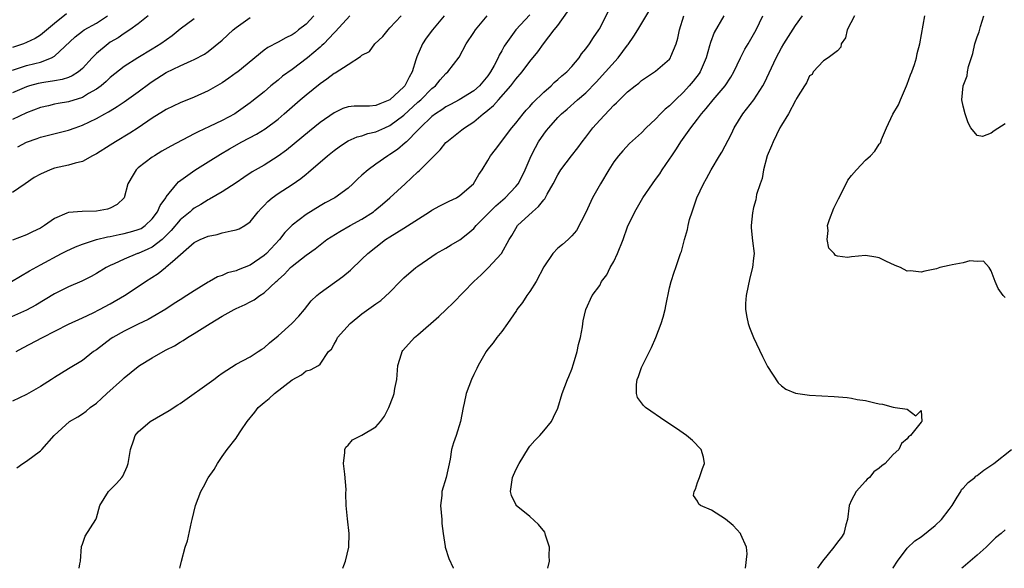
# Model space of a CAD drawing. Units: inches. Extents: x 2547943 to 2550000, y 1518000 to 1521000.
# Drawn here: x 2548484 to 2548625, y 1518000 to 1518078 of the extents above; entities that cross this region are included whole.
import ezdxf

# ---------------------------------------------------------------- set-up
doc = ezdxf.new("R2010")
doc.units = ezdxf.units.IN
doc.header["$MEASUREMENT"] = 0
doc.layers.add('LD25471518_2ft', color=133, linetype='Continuous')

msp = doc.modelspace()

# ---------------------------------------------------------------- linework, layer by layer
at = {"layer": 'LD25471518_2ft'}
for points, elevation in [([(2548483.63, 1518014.37), (2548484.49, 1518015), (2548485, 1518015.32), (2548487, 1518016.82), (2548487.22, 1518017), (2548488.98, 1518019), (2548491.17, 1518021), (2548492.34, 1518021.66), (2548493, 1518022.07), (2548493.53, 1518022.47), (2548494.13, 1518023), (2548495, 1518023.62), (2548495.74, 1518024.26), (2548496.5, 1518025), (2548498.76, 1518027), (2548499, 1518027.23), (2548501, 1518028.86), (2548501.19, 1518029), (2548503, 1518030.09), (2548504.55, 1518031), (2548505, 1518031.24), (2548506.19, 1518031.81), (2548507, 1518032.35), (2548507.44, 1518032.56), (2548508.05, 1518033), (2548509, 1518033.56), (2548511.26, 1518035), (2548513, 1518036.04), (2548514.7, 1518037), (2548515, 1518037.15), (2548516.29, 1518037.71), (2548517, 1518038.11), (2548517.6, 1518038.4), (2548518.41, 1518039), (2548519, 1518039.37), (2548520.71, 1518041), (2548520.87, 1518041.13), (2548521, 1518041.26), (2548521.92, 1518042.08), (2548522.76, 1518043), (2548523, 1518043.23), (2548525, 1518044.79), (2548526.3, 1518045.7), (2548527, 1518046.26), (2548527.97, 1518047), (2548529.83, 1518048.17), (2548531.29, 1518049), (2548533, 1518049.95), (2548534.64, 1518051), (2548534.84, 1518051.16), (2548535.93, 1518052.07), (2548536.98, 1518053), (2548539.18, 1518055), (2548541, 1518056.69), (2548541.17, 1518056.83), (2548543.32, 1518059), (2548544.18, 1518059.82), (2548545, 1518060.87), (2548545.13, 1518061), (2548547.29, 1518062.71), (2548547.64, 1518063), (2548549, 1518063.87), (2548550.35, 1518065), (2548550.73, 1518065.27), (2548551, 1518065.51), (2548551.82, 1518066.18), (2548552.52, 1518067), (2548554.31, 1518069), (2548555, 1518069.95), (2548555.89, 1518071), (2548557, 1518072.47), (2548558.16, 1518073.84), (2548558.98, 1518075), (2548560.5, 1518077), (2548561, 1518077.64), (2548562.41, 1518079.59)], 9340), ([(2548492.54, 1518000), (2548492.62, 1518000.63), (2548492.72, 1518001), (2548492.88, 1518003.12), (2548493, 1518003.43), (2548493.39, 1518004.61), (2548494.91, 1518007), (2548495, 1518007.23), (2548495.48, 1518009), (2548496.73, 1518011), (2548497, 1518011.23), (2548497.89, 1518012.11), (2548498.67, 1518013), (2548498.81, 1518013.19), (2548499.43, 1518014.57), (2548499.56, 1518015), (2548499.87, 1518017), (2548500.37, 1518018.37), (2548500.56, 1518019), (2548501, 1518019.53), (2548502.7, 1518021), (2548505.43, 1518022.57), (2548506.64, 1518023.36), (2548507, 1518023.57), (2548511.82, 1518027), (2548512.48, 1518027.52), (2548513, 1518027.91), (2548515, 1518029.2), (2548517, 1518030.25), (2548518.14, 1518031), (2548518.65, 1518031.35), (2548519, 1518031.54), (2548519.76, 1518032.24), (2548521, 1518033.22), (2548522.98, 1518035), (2548523.95, 1518036.05), (2548524.77, 1518037), (2548525.75, 1518038.25), (2548526.52, 1518039), (2548527, 1518039.41), (2548530.27, 1518041.73), (2548531.36, 1518042.64), (2548533, 1518044.19), (2548533.82, 1518045), (2548535, 1518045.94), (2548536.36, 1518047), (2548537, 1518047.41), (2548538, 1518048), (2548539, 1518048.66), (2548542.67, 1518051), (2548543, 1518051.23), (2548544.15, 1518051.85), (2548545.49, 1518052.51), (2548546.52, 1518053), (2548547, 1518053.3), (2548548.93, 1518055), (2548549.7, 1518056.3), (2548550.19, 1518057), (2548551, 1518058.32), (2548551.39, 1518059), (2548552.11, 1518059.89), (2548554.42, 1518063), (2548555, 1518063.67), (2548556.05, 1518065), (2548556.49, 1518065.51), (2548557, 1518066.02), (2548557.46, 1518066.54), (2548559, 1518068.08), (2548560.04, 1518069), (2548560.51, 1518069.49), (2548561, 1518069.89), (2548561.59, 1518070.41), (2548562.29, 1518071), (2548563, 1518071.77), (2548564.05, 1518073), (2548564.42, 1518073.58), (2548565, 1518074.27), (2548565.56, 1518075), (2548566.1, 1518075.9), (2548566.89, 1518077), (2548567, 1518077.19), (2548568.28, 1518079.72)], 9338), ([(2548506.92, 1518000), (2548506.97, 1518000.23), (2548507.16, 1518001), (2548507.71, 1518003), (2548508.06, 1518003.94), (2548508.59, 1518006.59), (2548508.72, 1518007), (2548509.19, 1518009), (2548509.95, 1518011), (2548510.34, 1518011.66), (2548511, 1518012.95), (2548511.87, 1518014.13), (2548512.34, 1518015), (2548513, 1518015.97), (2548513.71, 1518017), (2548515, 1518018.63), (2548515.16, 1518018.84), (2548515.68, 1518019.68), (2548516.56, 1518021), (2548517.66, 1518022.34), (2548518.14, 1518023), (2548519, 1518023.71), (2548519.72, 1518024.28), (2548520.5, 1518025), (2548523, 1518026.97), (2548524.34, 1518027.66), (2548525, 1518028.23), (2548525.64, 1518028.36), (2548526.77, 1518029), (2548527, 1518029.18), (2548528.23, 1518031), (2548528.64, 1518031.36), (2548529, 1518032.04), (2548529.37, 1518032.63), (2548529.52, 1518033), (2548531.32, 1518035), (2548533, 1518036.39), (2548535, 1518037.84), (2548535.7, 1518038.3), (2548537, 1518039.51), (2548538.45, 1518041), (2548539, 1518041.54), (2548540.72, 1518043), (2548541, 1518043.22), (2548543, 1518044.59), (2548543.63, 1518045), (2548545, 1518045.77), (2548545.75, 1518046.25), (2548547, 1518046.98), (2548548.14, 1518047.86), (2548549, 1518048.61), (2548549.34, 1518049), (2548551, 1518050.67), (2548551.3, 1518051), (2548552.16, 1518051.84), (2548553.5, 1518053), (2548555, 1518054.59), (2548555.34, 1518055), (2548555.92, 1518056.08), (2548556.35, 1518057), (2548557.19, 1518059), (2548557.8, 1518060.2), (2548558.27, 1518061), (2548559, 1518062.1), (2548559.41, 1518062.59), (2548559.71, 1518063), (2548561, 1518064.47), (2548561.52, 1518065), (2548562.34, 1518065.66), (2548563.83, 1518067), (2548565, 1518067.98), (2548566.49, 1518069.51), (2548567.85, 1518071), (2548569.64, 1518073), (2548571, 1518074.83), (2548571.08, 1518074.92), (2548571.9, 1518076.1), (2548572.48, 1518077), (2548574.15, 1518079.85)], 9336), ([(2548544.77, 1518079), (2548543.07, 1518077), (2548542.19, 1518075.81), (2548541.67, 1518075), (2548540.84, 1518073.16), (2548540.72, 1518072.72), (2548540.19, 1518071), (2548539.75, 1518070.25), (2548539.12, 1518069), (2548539, 1518068.87), (2548537, 1518066.97), (2548535.56, 1518066.44), (2548535, 1518066.18), (2548534.09, 1518066.09), (2548531.89, 1518066.11), (2548531, 1518066), (2548530.26, 1518065.74), (2548529, 1518065.15), (2548527, 1518063.75), (2548525.47, 1518062.53), (2548523.3, 1518060.7), (2548522.19, 1518059.81), (2548521, 1518058.92), (2548519, 1518057.67), (2548517.31, 1518056.69), (2548516.1, 1518055.9), (2548515, 1518055.13), (2548513, 1518053.85), (2548511.21, 1518052.79), (2548511, 1518052.7), (2548509.97, 1518052.03), (2548509, 1518051.48), (2548508.73, 1518051.27), (2548508.43, 1518051), (2548507, 1518049.85), (2548505.7, 1518048.3), (2548505, 1518047.58), (2548504.4, 1518047), (2548503, 1518045.92), (2548502.38, 1518045.62), (2548501, 1518045.04), (2548500.88, 1518045), (2548499, 1518044.23), (2548497.53, 1518043.53), (2548497, 1518043.3), (2548496.41, 1518043), (2548495, 1518042.16), (2548494.27, 1518041.73), (2548492.94, 1518041.06), (2548491, 1518040.23), (2548489, 1518039.27), (2548486.35, 1518037.65), (2548485, 1518036.91), (2548480.65, 1518035)], 9346), ([(2548482.88, 1518041), (2548485.46, 1518042.54), (2548487, 1518043.4), (2548490.04, 1518045), (2548490.67, 1518045.33), (2548492.02, 1518045.98), (2548493, 1518046.34), (2548495, 1518047), (2548496.59, 1518047.41), (2548497, 1518047.46), (2548498.26, 1518047.74), (2548499, 1518047.86), (2548500.22, 1518048.22), (2548501, 1518048.43), (2548501.39, 1518048.61), (2548501.97, 1518049), (2548503, 1518049.97), (2548503.76, 1518051), (2548504.11, 1518051.89), (2548504.93, 1518053), (2548505, 1518053.12), (2548506.52, 1518055), (2548506.75, 1518055.25), (2548509.07, 1518056.93), (2548511, 1518058.12), (2548512.77, 1518059.23), (2548514.03, 1518059.97), (2548515.83, 1518061), (2548517.93, 1518062.07), (2548519.16, 1518062.84), (2548521, 1518064.23), (2548521.89, 1518065), (2548523, 1518066.01), (2548524.14, 1518067), (2548525, 1518067.73), (2548527, 1518069.33), (2548527.99, 1518070.01), (2548529, 1518070.79), (2548529.15, 1518070.85), (2548531, 1518072.05), (2548532.81, 1518073.19), (2548533, 1518073.38), (2548534.08, 1518073.92), (2548534.86, 1518075), (2548535.97, 1518076.03), (2548536.73, 1518077), (2548537, 1518077.27), (2548538.61, 1518079)], 9348), ([(2548490.71, 1518079.29), (2548489, 1518077.91), (2548487, 1518076.23), (2548486.23, 1518075.77), (2548485, 1518075.18), (2548484.56, 1518075), (2548483, 1518074.49)], 9362), ([(2548557, 1518079.17), (2548555, 1518077), (2548553.58, 1518075), (2548553.35, 1518074.65), (2548553, 1518074.02), (2548552.61, 1518073.38), (2548552.46, 1518073), (2548551.89, 1518071.89), (2548551.4, 1518071), (2548551, 1518070.43), (2548549.8, 1518069), (2548549, 1518068.29), (2548546.9, 1518067), (2548545.68, 1518066.32), (2548545, 1518065.98), (2548544.43, 1518065.57), (2548543.52, 1518065), (2548543, 1518064.6), (2548541.32, 1518063), (2548541, 1518062.65), (2548539.35, 1518061), (2548539.18, 1518060.82), (2548538.09, 1518059.91), (2548537, 1518059.18), (2548536.69, 1518059), (2548535, 1518057.78), (2548533.89, 1518057), (2548533, 1518056.21), (2548532.34, 1518055.66), (2548531.67, 1518055), (2548531, 1518054.38), (2548529.13, 1518053), (2548527.75, 1518052.25), (2548527, 1518051.83), (2548525, 1518050.6), (2548523, 1518049.07), (2548521.98, 1518048.02), (2548521.21, 1518047), (2548519.32, 1518045), (2548519, 1518044.71), (2548517, 1518043.37), (2548515.3, 1518042.7), (2548515, 1518042.55), (2548513.77, 1518042.23), (2548513, 1518041.88), (2548512.34, 1518041.66), (2548511.2, 1518041), (2548511, 1518040.9), (2548509, 1518039.69), (2548507.96, 1518039), (2548507, 1518038.41), (2548506.14, 1518037.86), (2548504.95, 1518037.05), (2548503, 1518035.89), (2548502.43, 1518035.57), (2548501, 1518034.9), (2548499, 1518033.91), (2548497.35, 1518033), (2548497.14, 1518032.86), (2548495, 1518031.26), (2548494.61, 1518031), (2548493, 1518029.72), (2548491, 1518028.52), (2548489, 1518027.29), (2548488.58, 1518027), (2548487, 1518025.99), (2548485, 1518024.84), (2548483, 1518023.89)], 9342), ([(2548483, 1518071.25), (2548485, 1518071.89), (2548486.21, 1518072.21), (2548487, 1518072.39), (2548488.61, 1518073), (2548489, 1518073.22), (2548491.99, 1518076.01), (2548493, 1518076.82), (2548493.26, 1518077), (2548495, 1518077.98), (2548496.58, 1518079)], 9360), ([(2548502.42, 1518079), (2548501, 1518077.84), (2548499.81, 1518077), (2548499, 1518076.49), (2548498.12, 1518075.88), (2548497, 1518075.22), (2548496.67, 1518075), (2548495, 1518073.61), (2548494.4, 1518073), (2548493, 1518071.47), (2548492.44, 1518071), (2548491.56, 1518070.44), (2548491, 1518070.21), (2548490.11, 1518069.89), (2548489, 1518069.7), (2548487.48, 1518069.48), (2548486.69, 1518069.31), (2548485.44, 1518069), (2548485, 1518068.87), (2548483, 1518067.97)], 9358), ([(2548526.12, 1518079), (2548525, 1518077.81), (2548523.93, 1518077), (2548523.42, 1518076.58), (2548523, 1518076.28), (2548522.12, 1518075.88), (2548521, 1518075.26), (2548519.51, 1518074.49), (2548519, 1518074.1), (2548515.23, 1518071), (2548515, 1518070.83), (2548513.93, 1518070.07), (2548513, 1518069.44), (2548511, 1518068.26), (2548509, 1518067.36), (2548507, 1518066.57), (2548505, 1518065.61), (2548504.63, 1518065.37), (2548503, 1518064.37), (2548501, 1518063.01), (2548499.79, 1518062.21), (2548497.73, 1518061), (2548497, 1518060.52), (2548495, 1518059.28), (2548494.44, 1518059), (2548493, 1518058.19), (2548491.95, 1518057.95), (2548491, 1518057.64), (2548489, 1518057.22), (2548488.4, 1518057), (2548487, 1518056.38), (2548486.13, 1518055.87), (2548484.81, 1518055), (2548483, 1518053.73)], 9352), ([(2548531.24, 1518079), (2548529.22, 1518076.78), (2548529, 1518076.57), (2548527.53, 1518075), (2548527.25, 1518074.75), (2548527, 1518074.54), (2548525.22, 1518073), (2548523, 1518071.35), (2548521.64, 1518070.36), (2548521, 1518069.82), (2548519.97, 1518069), (2548519, 1518068.16), (2548517.26, 1518066.74), (2548517, 1518066.54), (2548515, 1518065.13), (2548514.79, 1518065), (2548513, 1518064.06), (2548511.19, 1518063.19), (2548509.56, 1518062.44), (2548509, 1518062.12), (2548505.64, 1518060.36), (2548504.37, 1518059.63), (2548503.34, 1518059), (2548503, 1518058.77), (2548501, 1518057.26), (2548500.69, 1518057), (2548500.29, 1518056.29), (2548499.51, 1518055), (2548498.99, 1518053), (2548497.99, 1518052.01), (2548497, 1518051.51), (2548496.62, 1518051.38), (2548495, 1518051.06), (2548492.96, 1518051.04), (2548491, 1518050.9), (2548490.79, 1518050.79), (2548489, 1518050), (2548487.6, 1518049), (2548487, 1518048.66), (2548485.86, 1518048.14), (2548485, 1518047.7), (2548483, 1518046.93)], 9350), ([(2548509, 1518078.57), (2548507, 1518077.09), (2548505.85, 1518076.15), (2548504.23, 1518075), (2548503, 1518074.24), (2548500.92, 1518073), (2548499, 1518071.74), (2548497, 1518070.18), (2548496.4, 1518069.6), (2548495.67, 1518069), (2548495, 1518068.52), (2548493.89, 1518067.89), (2548493, 1518067.34), (2548491, 1518066.7), (2548489.54, 1518066.46), (2548489, 1518066.35), (2548488.15, 1518066.15), (2548487, 1518065.91), (2548485, 1518065.15), (2548483, 1518064.17)], 9356), ([(2548483.52, 1518031), (2548484.48, 1518031.52), (2548487.31, 1518033), (2548491, 1518034.9), (2548493, 1518035.84), (2548494.55, 1518036.55), (2548495.45, 1518037), (2548497, 1518037.81), (2548499.05, 1518039), (2548501, 1518040.3), (2548502.01, 1518041), (2548503.83, 1518042.17), (2548504.87, 1518043), (2548505, 1518043.09), (2548505.88, 1518043.88), (2548509, 1518046.58), (2548509.84, 1518047), (2548511, 1518047.51), (2548512.28, 1518047.72), (2548513, 1518047.95), (2548514.28, 1518048.28), (2548515, 1518048.39), (2548515.44, 1518048.56), (2548516.22, 1518049), (2548517, 1518049.53), (2548518.17, 1518051), (2548518.57, 1518051.43), (2548519, 1518051.86), (2548519.53, 1518052.47), (2548520.16, 1518053), (2548521, 1518053.6), (2548523, 1518054.89), (2548524.24, 1518055.76), (2548525, 1518056.36), (2548525.37, 1518056.63), (2548528.09, 1518059), (2548529, 1518059.76), (2548529.72, 1518060.28), (2548530.8, 1518061), (2548531, 1518061.12), (2548532.32, 1518061.68), (2548533, 1518061.85), (2548533.84, 1518062.16), (2548535, 1518062.42), (2548536.26, 1518063), (2548537, 1518063.31), (2548539, 1518064.79), (2548541, 1518066.66), (2548541.4, 1518067), (2548543, 1518068.6), (2548543.51, 1518069), (2548544.16, 1518069.84), (2548545, 1518070.77), (2548545.28, 1518071), (2548546.89, 1518073.11), (2548547.91, 1518075), (2548549, 1518076.6), (2548549.24, 1518077), (2548550.92, 1518079)], 9344), ([(2548483.75, 1518060.26), (2548485, 1518060.94), (2548486.53, 1518061.47), (2548487, 1518061.65), (2548491, 1518062.66), (2548491.95, 1518063), (2548493, 1518063.35), (2548495, 1518064.3), (2548496.23, 1518065), (2548496.74, 1518065.26), (2548497, 1518065.44), (2548497.98, 1518066.02), (2548499, 1518066.7), (2548501, 1518068.14), (2548502.63, 1518069.37), (2548503, 1518069.62), (2548505, 1518070.91), (2548507, 1518071.87), (2548508.58, 1518072.58), (2548509, 1518072.75), (2548510.46, 1518073.54), (2548511, 1518073.92), (2548513, 1518075.53), (2548514.59, 1518077), (2548515, 1518077.33), (2548517, 1518078.78)], 9354), ([(2548530.25, 1518000), (2548530.4, 1518000.42), (2548530.63, 1518001), (2548531.13, 1518003), (2548531.17, 1518005), (2548530.91, 1518007.09), (2548530.75, 1518009), (2548530.71, 1518010.71), (2548530.72, 1518011.28), (2548530.53, 1518013.47), (2548530.34, 1518015), (2548530.55, 1518016.55), (2548530.56, 1518017), (2548530.69, 1518017.31), (2548531, 1518017.62), (2548531.65, 1518018.35), (2548533, 1518019.04), (2548535, 1518020.23), (2548535.64, 1518021), (2548536.23, 1518021.77), (2548536.83, 1518023), (2548537.44, 1518024.56), (2548537.59, 1518025), (2548537.71, 1518025.71), (2548537.97, 1518027), (2548538.14, 1518029), (2548538.65, 1518030.65), (2548538.74, 1518031), (2548538.85, 1518031.15), (2548540.53, 1518033), (2548541, 1518033.38), (2548544, 1518036), (2548545.04, 1518037), (2548546.06, 1518037.94), (2548549, 1518041), (2548550.05, 1518041.95), (2548551.03, 1518042.97), (2548552.97, 1518045.03), (2548554.05, 1518047), (2548554.42, 1518047.58), (2548555, 1518048.6), (2548555.26, 1518049), (2548557.37, 1518051), (2548558.27, 1518051.73), (2548559, 1518052.7), (2548559.15, 1518052.85), (2548559.49, 1518053.49), (2548560.35, 1518055), (2548561, 1518056.29), (2548561.44, 1518057), (2548562.96, 1518059), (2548563.86, 1518060.14), (2548564.48, 1518061), (2548565, 1518061.64), (2548566.04, 1518063), (2548567, 1518064.08), (2548569, 1518066.22), (2548569.42, 1518066.58), (2548569.82, 1518067), (2548571, 1518068.14), (2548572.08, 1518069), (2548572.61, 1518069.39), (2548573, 1518069.75), (2548575, 1518071.08), (2548577, 1518072.83), (2548577.13, 1518073), (2548577.19, 1518073.19), (2548577.94, 1518075), (2548578.18, 1518075.82), (2548578.41, 1518077), (2548579.02, 1518079)], 9334), ([(2548584.75, 1518079), (2548583.38, 1518076.62), (2548582.83, 1518075.17), (2548582.73, 1518074.73), (2548582.25, 1518073), (2548581.38, 1518071), (2548581.23, 1518070.77), (2548580.36, 1518069.64), (2548579.82, 1518069), (2548579, 1518068.1), (2548577.84, 1518067), (2548577.42, 1518066.58), (2548577, 1518066.14), (2548576.36, 1518065.64), (2548575.72, 1518065), (2548575, 1518064.23), (2548573.66, 1518063), (2548573, 1518062.29), (2548571.26, 1518060.74), (2548570.29, 1518059.71), (2548569.67, 1518059), (2548569, 1518058.13), (2548568.29, 1518057), (2548567.11, 1518055), (2548565.99, 1518053), (2548565, 1518050.9), (2548563.67, 1518048.33), (2548563, 1518047.53), (2548562.47, 1518047), (2548561.69, 1518046.31), (2548561, 1518045.77), (2548560.3, 1518045), (2548559, 1518043.13), (2548557.9, 1518041), (2548557, 1518039.56), (2548556.58, 1518039), (2548555.97, 1518038.03), (2548555.15, 1518037), (2548555.11, 1518036.89), (2548553.83, 1518035), (2548553, 1518033.86), (2548552.28, 1518033), (2548551.77, 1518032.23), (2548551, 1518031.33), (2548550.77, 1518031), (2548549.64, 1518029), (2548549.42, 1518028.58), (2548549, 1518027.73), (2548548.66, 1518027), (2548547.89, 1518025), (2548547.6, 1518023.6), (2548547.45, 1518023), (2548547.1, 1518021), (2548546.45, 1518019), (2548546.07, 1518017.93), (2548545.82, 1518017), (2548545.62, 1518015.62), (2548545.03, 1518013), (2548544.4, 1518011), (2548544.4, 1518010.4), (2548544.23, 1518009), (2548544.41, 1518007), (2548544.42, 1518006.42), (2548544.61, 1518005), (2548544.9, 1518003.1), (2548544.91, 1518003), (2548545.4, 1518001.4), (2548546.04, 1518000.08), (2548546.09, 1518000)], 9332), ([(2548559.6, 1518000), (2548559.8, 1518001), (2548559.78, 1518001.78), (2548559.82, 1518003), (2548559.27, 1518004.73), (2548559.21, 1518005), (2548559.15, 1518005.15), (2548558.25, 1518006.25), (2548557, 1518007.43), (2548555.06, 1518009), (2548555.04, 1518009.04), (2548554.4, 1518010.4), (2548554.22, 1518011), (2548554.54, 1518013), (2548555, 1518014.06), (2548555.46, 1518015), (2548556.81, 1518017.19), (2548557, 1518017.45), (2548557.72, 1518018.28), (2548558.42, 1518019), (2548559, 1518019.64), (2548560.11, 1518021), (2548560.4, 1518021.6), (2548561, 1518022.88), (2548561.61, 1518025), (2548562.39, 1518027), (2548562.59, 1518027.41), (2548563, 1518028.47), (2548563.25, 1518029.25), (2548563.77, 1518031), (2548563.99, 1518032.02), (2548564.25, 1518033), (2548564.53, 1518034.53), (2548564.63, 1518035.37), (2548565.01, 1518037), (2548565.94, 1518039), (2548567, 1518040.46), (2548567.28, 1518041), (2548568.04, 1518041.96), (2548568.52, 1518043), (2548569, 1518043.87), (2548569.55, 1518045), (2548570.35, 1518047), (2548571, 1518048.83), (2548572.01, 1518051), (2548573.17, 1518053), (2548574.54, 1518055), (2548575, 1518055.58), (2548575.59, 1518056.41), (2548575.95, 1518057), (2548577, 1518058.52), (2548577.31, 1518059), (2548578, 1518060), (2548578.62, 1518061), (2548580.03, 1518063), (2548581, 1518064.25), (2548581.55, 1518065), (2548582.23, 1518065.77), (2548583.21, 1518067), (2548584.93, 1518069), (2548585.77, 1518070.23), (2548586.2, 1518071), (2548587.16, 1518073), (2548587.78, 1518074.22), (2548588.22, 1518075), (2548589, 1518076.33), (2548589.37, 1518077), (2548590.35, 1518079)], 9330), ([(2548587.87, 1518000), (2548588.08, 1518002.08), (2548587.98, 1518003), (2548587.18, 1518004.82), (2548587.13, 1518005), (2548586.1, 1518006.1), (2548585, 1518007.01), (2548583, 1518008.33), (2548581.43, 1518009), (2548581.19, 1518009.19), (2548581, 1518009.61), (2548580.43, 1518010.43), (2548580.53, 1518011), (2548580.7, 1518011.3), (2548581, 1518012.29), (2548581.27, 1518013), (2548581.71, 1518014.29), (2548581.98, 1518015), (2548581.87, 1518015.87), (2548581.52, 1518017), (2548580.27, 1518018.27), (2548579.41, 1518019), (2548578, 1518020), (2548576.47, 1518021), (2548573.53, 1518023), (2548573.27, 1518023.27), (2548572.43, 1518024.43), (2548572.27, 1518025), (2548572.27, 1518026.27), (2548572.36, 1518027), (2548572.55, 1518027.45), (2548573, 1518028.73), (2548573.2, 1518029.2), (2548574.11, 1518031), (2548574.42, 1518031.58), (2548575.01, 1518032.99), (2548575.8, 1518035), (2548576.09, 1518035.91), (2548576.38, 1518037), (2548576.46, 1518037.54), (2548577, 1518040.1), (2548577.22, 1518041), (2548577.65, 1518042.35), (2548577.89, 1518043), (2548578.3, 1518044.3), (2548578.58, 1518045), (2548578.71, 1518045.29), (2548579.12, 1518047), (2548579.54, 1518048.46), (2548579.64, 1518049), (2548579.87, 1518049.87), (2548580.22, 1518051), (2548580.44, 1518051.56), (2548580.92, 1518053), (2548581.85, 1518055), (2548582.28, 1518055.72), (2548582.96, 1518057), (2548584.16, 1518059), (2548584.49, 1518059.51), (2548585.86, 1518062.14), (2548586.25, 1518063), (2548587.48, 1518065), (2548589.03, 1518066.97), (2548590.35, 1518069), (2548590.57, 1518069.43), (2548592.24, 1518073), (2548593, 1518074.43), (2548593.33, 1518075), (2548595, 1518077.61), (2548596.03, 1518079)], 9328), ([(2548603.47, 1518079), (2548602.42, 1518077), (2548602.14, 1518075.86), (2548601.52, 1518075), (2548601.49, 1518074.51), (2548601, 1518074.02), (2548599.67, 1518073), (2548599, 1518072.59), (2548597.53, 1518071), (2548597.39, 1518070.61), (2548597, 1518070.44), (2548596.6, 1518069.4), (2548596.32, 1518069), (2548595.16, 1518067.16), (2548595.06, 1518066.94), (2548595, 1518066.9), (2548594.02, 1518065), (2548593, 1518063.39), (2548592.78, 1518063), (2548591.82, 1518061), (2548591.59, 1518060.41), (2548590.98, 1518058.98), (2548590.43, 1518057), (2548590.24, 1518055.76), (2548589.94, 1518055), (2548589.44, 1518053.44), (2548589.32, 1518052.68), (2548589, 1518051.58), (2548588.84, 1518050.84), (2548588.69, 1518049), (2548588.68, 1518048.68), (2548588.85, 1518046.85), (2548589.08, 1518045), (2548589, 1518044.36), (2548588.86, 1518043), (2548588.48, 1518041.52), (2548587.94, 1518039), (2548587.86, 1518037.86), (2548587.84, 1518037), (2548588.07, 1518035.93), (2548588.23, 1518035), (2548588.43, 1518034.43), (2548589.01, 1518033), (2548590.28, 1518030.28), (2548591, 1518028.88), (2548592.53, 1518026.53), (2548593, 1518026.1), (2548593.64, 1518025.64), (2548595, 1518025.06), (2548597, 1518024.77), (2548600.55, 1518024.55), (2548602.41, 1518024.41), (2548603, 1518024.32), (2548603.85, 1518024.15), (2548605, 1518024), (2548606.36, 1518023.64), (2548607, 1518023.53), (2548607.47, 1518023.47), (2548609, 1518023.02), (2548609.29, 1518023), (2548611, 1518022.77), (2548612.22, 1518021.78), (2548613, 1518022.56), (2548613.06, 1518021), (2548613, 1518020.9), (2548611.47, 1518019), (2548611.19, 1518018.81), (2548611, 1518018.53), (2548610.15, 1518017.85), (2548609.78, 1518017), (2548609, 1518016.27), (2548607.84, 1518015), (2548607.35, 1518014.65), (2548607, 1518014.33), (2548606.22, 1518013.78), (2548605.6, 1518013), (2548605.26, 1518012.74), (2548605, 1518012.46), (2548603.67, 1518011), (2548603, 1518009.73), (2548602.68, 1518009), (2548602.46, 1518007), (2548602.22, 1518006.22), (2548601.94, 1518005), (2548601.57, 1518004.43), (2548601, 1518003.73), (2548600.49, 1518003), (2548598.87, 1518001), (2548598.18, 1518000)], 9326), ([(2548625, 1518038.74), (2548624.7, 1518039), (2548624.02, 1518040.02), (2548623.55, 1518041), (2548623, 1518042.52), (2548622.7, 1518043), (2548621.91, 1518043.91), (2548621, 1518043.85), (2548619.95, 1518043.95), (2548619, 1518043.7), (2548617.42, 1518043.42), (2548617, 1518043.3), (2548615.65, 1518043), (2548615.17, 1518042.83), (2548613.51, 1518042.49), (2548613, 1518042.37), (2548611.48, 1518042.52), (2548611, 1518042.49), (2548610.04, 1518043), (2548609.29, 1518043.29), (2548607.94, 1518043.94), (2548607, 1518044.38), (2548606.49, 1518044.49), (2548605, 1518044.74), (2548603, 1518044.55), (2548602.46, 1518044.46), (2548601, 1518044.63), (2548600.72, 1518044.72), (2548600.56, 1518045), (2548599.76, 1518045.76), (2548599.53, 1518047), (2548599.7, 1518048.3), (2548599.61, 1518049), (2548599.89, 1518049.89), (2548600.5, 1518051.5), (2548601, 1518052.55), (2548601.17, 1518052.83), (2548601.56, 1518053.56), (2548602.5, 1518055.5), (2548603, 1518056.16), (2548603.75, 1518057), (2548605, 1518058.35), (2548605.73, 1518059), (2548606.35, 1518059.65), (2548607, 1518060.67), (2548607.16, 1518060.84), (2548607.23, 1518061), (2548607.32, 1518061.32), (2548608.04, 1518063), (2548608.93, 1518064.93), (2548609.74, 1518066.26), (2548610.01, 1518067), (2548610.9, 1518069), (2548611, 1518069.25), (2548611.45, 1518070.55), (2548611.64, 1518071), (2548612.02, 1518072.03), (2548612.31, 1518073), (2548612.4, 1518073.6), (2548612.78, 1518075), (2548613.51, 1518079)], 9324), ([(2548625, 1518063.55), (2548623.42, 1518062.58), (2548623, 1518062.22), (2548621.77, 1518061.77), (2548621, 1518061.87), (2548620.07, 1518063), (2548619.7, 1518063.7), (2548619.3, 1518065), (2548619, 1518066.08), (2548618.8, 1518067), (2548618.99, 1518069), (2548619.58, 1518070.42), (2548619.62, 1518071), (2548619.74, 1518071.74), (2548620.36, 1518073.64), (2548620.67, 1518075), (2548621, 1518076), (2548621.27, 1518076.73), (2548621.46, 1518077.46), (2548621.94, 1518079)], 9322), ([(2548608.91, 1518000), (2548608.97, 1518000.09), (2548609.58, 1518001), (2548611, 1518002.86), (2548612.09, 1518003.91), (2548613, 1518004.48), (2548615, 1518006.14), (2548615.91, 1518007), (2548617, 1518008.42), (2548617.42, 1518009), (2548618.15, 1518010.15), (2548618.64, 1518011), (2548618.75, 1518011.25), (2548619, 1518011.48), (2548619.71, 1518012.29), (2548620.66, 1518013), (2548620.82, 1518013.18), (2548621, 1518013.29), (2548621.95, 1518014.05), (2548623.36, 1518015), (2548625.89, 1518017)], 9326), ([(2548625, 1518005.49), (2548624.44, 1518005), (2548623.63, 1518004.37), (2548623, 1518003.72), (2548622.63, 1518003.37), (2548622.26, 1518003), (2548621, 1518001.89), (2548618.97, 1518000.15), (2548618.81, 1518000)], 9328)]:
    msp.add_lwpolyline(points, dxfattribs=dict(at, elevation=elevation))

doc.saveas('drawing.dxf')
